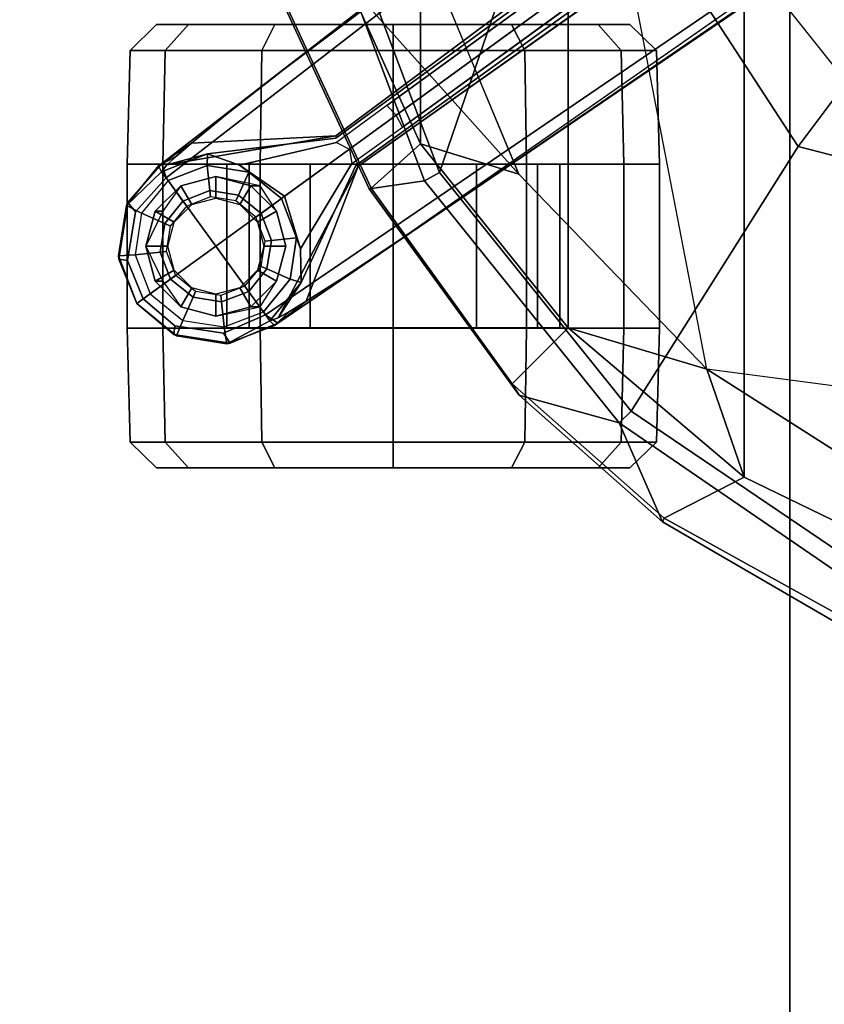
# Model space of a CAD drawing. Units: inches. Extents: x -1 to 148, y -1 to 149.
# Drawn here: x 26 to 30, y 13 to 17 of the extents above; entities that cross this region are included whole.
import ezdxf

# ---------------------------------------------------------------- set-up
doc = ezdxf.new("R2010")
doc.units = ezdxf.units.IN
doc.header["$MEASUREMENT"] = 0
for name, color, linetype in [('SEAT-BASE', 5, 'Continuous'), ('SEAT-CASTER', 5, 'Continuous'), ('SEAT-FABRIC', 5, 'Continuous'), ('SEAT-FABRICTRIM', 5, 'Continuous'), ('SEAT-FRAME', 5, 'Continuous'), ('TABLE-TOPEDGE', 6, 'Continuous'), ('TABLE-TOPLAM', 6, 'Continuous')]:
    doc.layers.add(name, color=color, linetype=linetype)

# ---------------------------------------------------------------- blocks, each defined once
blk = doc.blocks.new('1MIRRA2_ARMS_ADJLUMBAR_BFLY_0T')
at = {"layer": 'SEAT-BASE'}
for points in [[(9.8481, 7.7044, 4.5257), (9.8329, 7.6941, 4.6477), (10.0483, 7.785, 4.5892), (10.0629, 7.7868, 4.5257)], [(9.8481, 7.7044, 4.5257), (9.8329, 7.6941, 4.6477), (10.0483, 7.785, 4.5892), (10.0629, 7.7868, 4.5257)], [(10.0773, 7.7394, 4.6617), (10.0483, 7.785, 4.5892), (9.8329, 7.6941, 4.6477), (9.8884, 7.6561, 4.7238)], [(10.0773, 7.7394, 4.6617), (10.0483, 7.785, 4.5892), (9.8329, 7.6941, 4.6477), (9.8884, 7.6561, 4.7238)], [(9.8481, 7.7044, 4.5257), (10.0629, 7.7868, 4.5257), (9.869, 7.6845, 3.8341)], [(9.8481, 7.7044, 4.5257), (10.0629, 7.7868, 4.5257), (9.869, 7.6845, 3.8341)], [(10.0629, 7.7868, 4.5257), (10.0744, 7.7115, 2.4045), (9.8975, 7.6435, 2.4045), (9.869, 7.6845, 3.8341)], [(10.0629, 7.7868, 4.5257), (10.0744, 7.7115, 2.4045), (9.8975, 7.6435, 2.4045), (9.869, 7.6845, 3.8341)], [(10.2901, 7.7508, 4.5257), (10.0629, 7.7868, 4.5257), (10.0483, 7.785, 4.5892), (10.3026, 7.745, 4.5401)], [(10.2901, 7.7508, 4.5257), (10.0629, 7.7868, 4.5257), (10.0483, 7.785, 4.5892), (10.3026, 7.745, 4.5401)], [(10.0773, 7.7394, 4.6617), (10.2968, 7.7057, 4.6092), (10.3026, 7.745, 4.5401), (10.0483, 7.785, 4.5892)], [(10.0773, 7.7394, 4.6617), (10.2968, 7.7057, 4.6092), (10.3026, 7.745, 4.5401), (10.0483, 7.785, 4.5892)], [(10.2901, 7.7508, 4.5257), (10.2616, 7.6818, 2.4045), (10.0744, 7.7115, 2.4045), (10.0629, 7.7868, 4.5257)], [(10.2901, 7.7508, 4.5257), (10.2616, 7.6818, 2.4045), (10.0744, 7.7115, 2.4045), (10.0629, 7.7868, 4.5257)], [(10.4689, 7.6061, 4.5257), (10.4089, 7.5625, 2.4045), (10.2616, 7.6818, 2.4045), (10.2901, 7.7508, 4.5257)], [(10.4689, 7.6061, 4.5257), (10.4089, 7.5625, 2.4045), (10.2616, 7.6818, 2.4045), (10.2901, 7.7508, 4.5257)], [(10.4689, 7.6061, 4.5257), (10.2901, 7.7508, 4.5257), (10.3026, 7.745, 4.5401)], [(10.4689, 7.6061, 4.5257), (10.2901, 7.7508, 4.5257), (10.3026, 7.745, 4.5401)], [(10.4403, 7.5853, 4.5942), (10.4689, 7.6061, 4.5257), (10.3026, 7.745, 4.5401), (10.2968, 7.7057, 4.6092)], [(10.4403, 7.5853, 4.5942), (10.4689, 7.6061, 4.5257), (10.3026, 7.745, 4.5401), (10.2968, 7.7057, 4.6092)], [(0.9162, 1.5942, 7.9856), (0.9055, 1.6125, 8.0987), (9.8329, 7.6941, 4.6477), (9.2642, 7.3049, 4.8238)], [(0.9587, 1.5667, 8.1735), (9.8884, 7.6561, 4.7238), (9.8329, 7.6941, 4.6477), (0.9055, 1.6125, 8.0987)], [(0.9162, 1.5942, 7.9856), (0.9055, 1.6125, 8.0987), (9.8329, 7.6941, 4.6477), (9.2642, 7.3049, 4.8238)], [(0.9587, 1.5667, 8.1735), (9.8884, 7.6561, 4.7238), (9.8329, 7.6941, 4.6477), (0.9055, 1.6125, 8.0987)], [(9.2642, 7.3049, 4.8238), (9.8329, 7.6941, 4.6477), (9.7052, 7.5957, 4.424), (9.5376, 7.4882, 4.6457)], [(9.2642, 7.3049, 4.8238), (9.8329, 7.6941, 4.6477), (9.7052, 7.5957, 4.424), (9.5376, 7.4882, 4.6457)], [(9.781, 7.6417, 4.2651), (9.7052, 7.5957, 4.424), (9.8329, 7.6941, 4.6477), (9.8481, 7.7044, 4.5257)], [(9.781, 7.6417, 4.2651), (9.7052, 7.5957, 4.424), (9.8329, 7.6941, 4.6477), (9.8481, 7.7044, 4.5257)], [(9.7782, 7.4962, 2.4045), (9.728, 7.5112, 3.8946), (9.869, 7.6845, 3.8341), (9.8975, 7.6435, 2.4045)], [(9.7782, 7.4962, 2.4045), (9.728, 7.5112, 3.8946), (9.869, 7.6845, 3.8341), (9.8975, 7.6435, 2.4045)], [(9.869, 7.6845, 3.8341), (9.728, 7.5112, 3.8946), (9.8321, 7.6705, 4.1069), (9.869, 7.6845, 3.8341)], [(9.869, 7.6845, 3.8341), (9.728, 7.5112, 3.8946), (9.8321, 7.6705, 4.1069), (9.869, 7.6845, 3.8341)], [(9.8481, 7.7044, 4.5257), (9.869, 7.6845, 3.8341), (9.8321, 7.6705, 4.1069), (9.781, 7.6417, 4.2651)], [(9.8481, 7.7044, 4.5257), (9.869, 7.6845, 3.8341), (9.8321, 7.6705, 4.1069), (9.781, 7.6417, 4.2651)], [(10.0864, 7.5979, 2.4045), (10.0744, 7.7115, 2.4045), (9.8975, 7.6435, 2.4045), (9.9646, 7.5512, 2.4045)], [(10.0864, 7.5979, 2.4045), (10.0744, 7.7115, 2.4045), (9.8975, 7.6435, 2.4045), (9.9646, 7.5512, 2.4045)], [(10.2152, 7.5775, 2.4045), (10.2616, 7.6818, 2.4045), (10.0744, 7.7115, 2.4045), (10.0864, 7.5979, 2.4045)], [(10.2152, 7.5775, 2.4045), (10.2616, 7.6818, 2.4045), (10.0744, 7.7115, 2.4045), (10.0864, 7.5979, 2.4045)], [(10.3166, 7.4954, 2.4045), (10.4089, 7.5625, 2.4045), (10.2616, 7.6818, 2.4045), (10.2152, 7.5775, 2.4045)], [(10.3166, 7.4954, 2.4045), (10.4089, 7.5625, 2.4045), (10.2616, 7.6818, 2.4045), (10.2152, 7.5775, 2.4045)], [(1.3725, 0.9972, 8.2213), (10.1127, 7.3473, 4.7639), (9.8884, 7.6561, 4.7238), (0.9587, 1.5667, 8.1735)], [(1.3725, 0.9972, 8.2213), (10.1127, 7.3473, 4.7639), (9.8884, 7.6561, 4.7238), (0.9587, 1.5667, 8.1735)], [(9.4823, 6.9832, 4.0374), (9.4716, 6.9867, 4.2852), (9.8321, 7.6705, 4.1069), (9.728, 7.5112, 3.8946)], [(9.4823, 6.9832, 4.0374), (9.4716, 6.9867, 4.2852), (9.8321, 7.6705, 4.1069), (9.728, 7.5112, 3.8946)], [(9.4716, 6.9867, 4.2852), (9.7052, 7.5957, 4.424), (9.781, 7.6417, 4.2651), (9.8321, 7.6705, 4.1069)], [(9.4716, 6.9867, 4.2852), (9.7052, 7.5957, 4.424), (9.781, 7.6417, 4.2651), (9.8321, 7.6705, 4.1069)], [(9.8825, 7.4498, 2.4045), (9.7782, 7.4962, 2.4045), (9.8975, 7.6435, 2.4045), (9.9646, 7.5512, 2.4045)], [(9.8825, 7.4498, 2.4045), (9.7782, 7.4962, 2.4045), (9.8975, 7.6435, 2.4045), (9.9646, 7.5512, 2.4045)], [(10.0894, 7.5695, 2.5226), (10.0864, 7.5979, 2.4045), (9.9646, 7.5512, 2.4045), (9.9814, 7.5281, 2.5226)], [(10.0894, 7.5695, 2.5226), (10.0864, 7.5979, 2.4045), (9.9646, 7.5512, 2.4045), (9.9814, 7.5281, 2.5226)], [(10.2036, 7.5514, 2.5226), (10.2152, 7.5775, 2.4045), (10.0864, 7.5979, 2.4045), (10.0894, 7.5695, 2.5226)], [(10.2036, 7.5514, 2.5226), (10.2152, 7.5775, 2.4045), (10.0864, 7.5979, 2.4045), (10.0894, 7.5695, 2.5226)], [(10.4768, 7.3856, 2.4045), (10.4089, 7.5625, 2.4045), (10.4689, 7.6061, 4.5257), (10.5513, 7.3913, 4.5257)], [(10.4768, 7.3856, 2.4045), (10.4089, 7.5625, 2.4045), (10.4689, 7.6061, 4.5257), (10.5513, 7.3913, 4.5257)], [(10.5496, 7.405, 4.5401), (10.4689, 7.6061, 4.5257), (10.4403, 7.5853, 4.5942), (10.5104, 7.4117, 4.6092)], [(10.5496, 7.405, 4.5401), (10.4689, 7.6061, 4.5257), (10.4403, 7.5853, 4.5942), (10.5104, 7.4117, 4.6092)], [(10.5496, 7.405, 4.5401), (10.5513, 7.3913, 4.5257), (10.4689, 7.6061, 4.5257), (10.5496, 7.405, 4.5401)], [(10.5496, 7.405, 4.5401), (10.5513, 7.3913, 4.5257), (10.4689, 7.6061, 4.5257), (10.5496, 7.405, 4.5401)], [(9.9086, 7.4382, 2.5226), (9.8825, 7.4498, 2.4045), (9.9646, 7.5512, 2.4045), (9.9814, 7.5281, 2.5226)], [(9.9086, 7.4382, 2.5226), (9.8825, 7.4498, 2.4045), (9.9646, 7.5512, 2.4045), (9.9814, 7.5281, 2.5226)], [(10.2935, 7.4786, 2.5226), (10.3166, 7.4954, 2.4045), (10.2152, 7.5775, 2.4045), (10.2036, 7.5514, 2.5226)], [(10.2935, 7.4786, 2.5226), (10.3166, 7.4954, 2.4045), (10.2152, 7.5775, 2.4045), (10.2036, 7.5514, 2.5226)], [(10.4768, 7.3856, 2.4045), (10.4089, 7.5625, 2.4045), (10.3166, 7.4954, 2.4045), (10.3633, 7.3737, 2.4045)], [(10.4768, 7.3856, 2.4045), (10.4089, 7.5625, 2.4045), (10.3166, 7.4954, 2.4045), (10.3633, 7.3737, 2.4045)], [(9.7486, 7.309, 2.4045), (9.7316, 7.3588, 2.8386), (9.728, 7.5112, 3.8946), (9.7782, 7.4962, 2.4045)], [(9.7486, 7.309, 2.4045), (9.7316, 7.3588, 2.8386), (9.728, 7.5112, 3.8946), (9.7782, 7.4962, 2.4045)], [(9.8621, 7.321, 2.4045), (9.7486, 7.309, 2.4045), (9.7782, 7.4962, 2.4045), (9.8825, 7.4498, 2.4045)], [(9.8621, 7.321, 2.4045), (9.7486, 7.309, 2.4045), (9.7782, 7.4962, 2.4045), (9.8825, 7.4498, 2.4045)], [(10.3633, 7.3737, 2.4045), (10.3166, 7.4954, 2.4045), (10.2935, 7.4786, 2.5226), (10.3349, 7.3707, 2.5226)], [(10.3633, 7.3737, 2.4045), (10.3166, 7.4954, 2.4045), (10.2935, 7.4786, 2.5226), (10.3349, 7.3707, 2.5226)], [(9.8905, 7.324, 2.5226), (9.8621, 7.321, 2.4045), (9.8825, 7.4498, 2.4045), (9.9086, 7.4382, 2.5226)], [(9.8905, 7.324, 2.5226), (9.8621, 7.321, 2.4045), (9.8825, 7.4498, 2.4045), (9.9086, 7.4382, 2.5226)], [(10.3429, 7.2448, 2.4045), (10.3633, 7.3737, 2.4045), (10.3349, 7.3707, 2.5226), (10.3168, 7.2564, 2.5226)], [(10.3429, 7.2448, 2.4045), (10.3633, 7.3737, 2.4045), (10.3349, 7.3707, 2.5226), (10.3168, 7.2564, 2.5226)], [(10.4472, 7.1984, 2.4045), (10.4768, 7.3856, 2.4045), (10.3633, 7.3737, 2.4045), (10.3429, 7.2448, 2.4045)], [(10.4472, 7.1984, 2.4045), (10.4768, 7.3856, 2.4045), (10.3633, 7.3737, 2.4045), (10.3429, 7.2448, 2.4045)], [(10.4472, 7.1984, 2.4045), (10.4768, 7.3856, 2.4045), (10.5513, 7.3913, 4.5257), (10.5153, 7.1641, 4.5257)], [(10.4472, 7.1984, 2.4045), (10.4768, 7.3856, 2.4045), (10.5513, 7.3913, 4.5257), (10.5153, 7.1641, 4.5257)], [(10.5496, 7.405, 4.5401), (10.5104, 7.4117, 4.6092), (10.4746, 7.1924, 4.6617), (10.5091, 7.1507, 4.5892)], [(10.5496, 7.405, 4.5401), (10.5104, 7.4117, 4.6092), (10.4746, 7.1924, 4.6617), (10.5091, 7.1507, 4.5892)], [(10.5091, 7.1507, 4.5892), (10.5153, 7.1641, 4.5257), (10.5513, 7.3913, 4.5257), (10.5496, 7.405, 4.5401)], [(10.5091, 7.1507, 4.5892), (10.5153, 7.1641, 4.5257), (10.5513, 7.3913, 4.5257), (10.5496, 7.405, 4.5401)], [(10.3371, 7.0385, 4.7238), (10.1127, 7.3473, 4.7639), (1.3725, 0.9972, 8.2213), (1.7863, 0.4276, 8.1735)], [(10.3371, 7.0385, 4.7238), (10.1127, 7.3473, 4.7639), (1.3725, 0.9972, 8.2213), (1.7863, 0.4276, 8.1735)], [(9.5099, 6.9093, 3.4975), (9.4993, 6.9745, 3.5418), (9.7316, 7.3588, 2.8386), (9.803, 7.1223, 2.8824)], [(9.5099, 6.9093, 3.4975), (9.4993, 6.9745, 3.5418), (9.7316, 7.3588, 2.8386), (9.803, 7.1223, 2.8824)], [(9.8165, 7.1321, 2.4045), (9.803, 7.1223, 2.8824), (9.7316, 7.3588, 2.8386), (9.7486, 7.309, 2.4045)], [(9.8165, 7.1321, 2.4045), (9.803, 7.1223, 2.8824), (9.7316, 7.3588, 2.8386), (9.7486, 7.309, 2.4045)], [(0.9162, 1.5942, 7.9856), (0.9882, 1.5297, 7.914), (9.2642, 7.3049, 4.8238), (0.9162, 1.5942, 7.9856)], [(0.9162, 1.5942, 7.9856), (0.9882, 1.5297, 7.914), (9.2642, 7.3049, 4.8238), (0.9162, 1.5942, 7.9856)], [(9.9089, 7.1992, 2.4045), (9.8165, 7.1321, 2.4045), (9.7486, 7.309, 2.4045), (9.8621, 7.321, 2.4045)], [(9.9089, 7.1992, 2.4045), (9.8165, 7.1321, 2.4045), (9.7486, 7.309, 2.4045), (9.8621, 7.321, 2.4045)], [(9.932, 7.216, 2.5226), (9.9089, 7.1992, 2.4045), (9.8621, 7.321, 2.4045), (9.8905, 7.324, 2.5226)], [(9.932, 7.216, 2.5226), (9.9089, 7.1992, 2.4045), (9.8621, 7.321, 2.4045), (9.8905, 7.324, 2.5226)], [(10.2608, 7.1435, 2.4045), (10.3429, 7.2448, 2.4045), (10.3168, 7.2564, 2.5226), (10.244, 7.1666, 2.5226)], [(10.2608, 7.1435, 2.4045), (10.3429, 7.2448, 2.4045), (10.3168, 7.2564, 2.5226), (10.244, 7.1666, 2.5226)], [(10.3279, 7.0511, 2.4045), (10.4472, 7.1984, 2.4045), (10.3429, 7.2448, 2.4045), (10.2608, 7.1435, 2.4045)], [(10.3279, 7.0511, 2.4045), (10.4472, 7.1984, 2.4045), (10.3429, 7.2448, 2.4045), (10.2608, 7.1435, 2.4045)], [(9.9638, 7.0128, 2.4045), (9.8165, 7.1321, 2.4045), (9.9089, 7.1992, 2.4045), (10.0102, 7.1171, 2.4045)], [(9.9638, 7.0128, 2.4045), (9.8165, 7.1321, 2.4045), (9.9089, 7.1992, 2.4045), (10.0102, 7.1171, 2.4045)], [(10.0102, 7.1171, 2.4045), (9.9089, 7.1992, 2.4045), (9.932, 7.216, 2.5226), (10.0218, 7.1432, 2.5226)], [(10.0102, 7.1171, 2.4045), (9.9089, 7.1992, 2.4045), (9.932, 7.216, 2.5226), (10.0218, 7.1432, 2.5226)], [(10.3279, 7.0511, 2.4045), (10.4472, 7.1984, 2.4045), (10.5153, 7.1641, 4.5257), (10.3581, 7.0113, 3.8341)], [(10.3279, 7.0511, 2.4045), (10.4472, 7.1984, 2.4045), (10.5153, 7.1641, 4.5257), (10.3581, 7.0113, 3.8341)], [(10.2608, 7.1435, 2.4045), (10.139, 7.0967, 2.4045), (10.1361, 7.1251, 2.5226), (10.244, 7.1666, 2.5226)], [(10.2608, 7.1435, 2.4045), (10.139, 7.0967, 2.4045), (10.1361, 7.1251, 2.5226), (10.244, 7.1666, 2.5226)], [(10.356, 6.9741, 4.6477), (10.5091, 7.1507, 4.5892), (10.4746, 7.1924, 4.6617), (10.3371, 7.0385, 4.7238)], [(10.356, 6.9741, 4.6477), (10.5091, 7.1507, 4.5892), (10.4746, 7.1924, 4.6617), (10.3371, 7.0385, 4.7238)], [(10.5091, 7.1507, 4.5892), (10.356, 6.9741, 4.6477), (10.3705, 6.9853, 4.5257), (10.5153, 7.1641, 4.5257)], [(10.5091, 7.1507, 4.5892), (10.356, 6.9741, 4.6477), (10.3705, 6.9853, 4.5257), (10.5153, 7.1641, 4.5257)], [(10.3581, 7.0113, 3.8341), (10.5153, 7.1641, 4.5257), (10.3705, 6.9853, 4.5257), (10.3581, 7.0113, 3.8341)], [(10.3581, 7.0113, 3.8341), (10.5153, 7.1641, 4.5257), (10.3705, 6.9853, 4.5257), (10.3581, 7.0113, 3.8341)], [(10.0059, 6.9813, 2.8386), (9.5686, 6.8791, 3.5418), (9.5099, 6.9093, 3.4975), (9.803, 7.1223, 2.8824)], [(10.0059, 6.9813, 2.8386), (9.5686, 6.8791, 3.5418), (9.5099, 6.9093, 3.4975), (9.803, 7.1223, 2.8824)], [(10.0059, 6.9813, 2.8386), (9.803, 7.1223, 2.8824), (9.8165, 7.1321, 2.4045), (9.9638, 7.0128, 2.4045)], [(10.0059, 6.9813, 2.8386), (9.803, 7.1223, 2.8824), (9.8165, 7.1321, 2.4045), (9.9638, 7.0128, 2.4045)], [(10.151, 6.9832, 2.4045), (9.9638, 7.0128, 2.4045), (10.0102, 7.1171, 2.4045), (10.139, 7.0967, 2.4045)], [(10.151, 6.9832, 2.4045), (9.9638, 7.0128, 2.4045), (10.0102, 7.1171, 2.4045), (10.139, 7.0967, 2.4045)], [(10.139, 7.0967, 2.4045), (10.0102, 7.1171, 2.4045), (10.0218, 7.1432, 2.5226), (10.1361, 7.1251, 2.5226)], [(10.139, 7.0967, 2.4045), (10.0102, 7.1171, 2.4045), (10.0218, 7.1432, 2.5226), (10.1361, 7.1251, 2.5226)], [(10.3279, 7.0511, 2.4045), (10.151, 6.9832, 2.4045), (10.139, 7.0967, 2.4045), (10.2608, 7.1435, 2.4045)], [(10.3279, 7.0511, 2.4045), (10.151, 6.9832, 2.4045), (10.139, 7.0967, 2.4045), (10.2608, 7.1435, 2.4045)], [(10.356, 6.9741, 4.6477), (10.3371, 7.0385, 4.7238), (1.7863, 0.4276, 8.1735), (1.8134, 0.3629, 8.0987)], [(10.356, 6.9741, 4.6477), (10.3371, 7.0385, 4.7238), (1.7863, 0.4276, 8.1735), (1.8134, 0.3629, 8.0987)], [(10.3581, 7.0113, 3.8341), (10.1497, 6.9308, 3.8946), (10.151, 6.9832, 2.4045), (10.3279, 7.0511, 2.4045)], [(10.3581, 7.0113, 3.8341), (10.1497, 6.9308, 3.8946), (10.151, 6.9832, 2.4045), (10.3279, 7.0511, 2.4045)], [(10.356, 6.9741, 4.6477), (1.8134, 0.3629, 8.0987), (1.7993, 0.3787, 7.9856), (9.8102, 6.5535, 4.8238)], [(10.356, 6.9741, 4.6477), (1.8134, 0.3629, 8.0987), (1.7993, 0.3787, 7.9856), (9.8102, 6.5535, 4.8238)], [(9.2995, 6.7564, 3.5938), (9.5099, 6.9093, 3.4975), (9.4993, 6.9745, 3.5418), (9.2709, 6.811, 3.6462)], [(9.2995, 6.7564, 3.5938), (9.5099, 6.9093, 3.4975), (9.4993, 6.9745, 3.5418), (9.2709, 6.811, 3.6462)], [(10.3334, 6.9806, 4.1069), (9.5716, 6.849, 4.2852), (9.5717, 6.8603, 4.0374), (10.1497, 6.9308, 3.8946)], [(10.3334, 6.9806, 4.1069), (9.5716, 6.849, 4.2852), (9.5717, 6.8603, 4.0374), (10.1497, 6.9308, 3.8946)], [(10.2901, 6.9408, 4.2651), (10.223, 6.883, 4.424), (9.5716, 6.849, 4.2852), (10.3334, 6.9806, 4.1069)], [(10.2901, 6.9408, 4.2651), (10.223, 6.883, 4.424), (9.5716, 6.849, 4.2852), (10.3334, 6.9806, 4.1069)], [(10.223, 6.883, 4.424), (10.356, 6.9741, 4.6477), (9.8102, 6.5535, 4.8238), (10.0689, 6.7568, 4.6457)], [(10.223, 6.883, 4.424), (10.356, 6.9741, 4.6477), (9.8102, 6.5535, 4.8238), (10.0689, 6.7568, 4.6457)], [(10.1497, 6.9308, 3.8946), (10.0059, 6.9813, 2.8386), (9.9638, 7.0128, 2.4045), (10.151, 6.9832, 2.4045)], [(10.1497, 6.9308, 3.8946), (10.0059, 6.9813, 2.8386), (9.9638, 7.0128, 2.4045), (10.151, 6.9832, 2.4045)], [(10.3334, 6.9806, 4.1069), (10.1497, 6.9308, 3.8946), (10.3581, 7.0113, 3.8341)], [(10.3334, 6.9806, 4.1069), (10.1497, 6.9308, 3.8946), (10.3581, 7.0113, 3.8341)], [(10.356, 6.9741, 4.6477), (10.223, 6.883, 4.424), (10.2901, 6.9408, 4.2651), (10.3705, 6.9853, 4.5257)], [(10.356, 6.9741, 4.6477), (10.223, 6.883, 4.424), (10.2901, 6.9408, 4.2651), (10.3705, 6.9853, 4.5257)], [(10.3334, 6.9806, 4.1069), (10.3581, 7.0113, 3.8341), (10.3705, 6.9853, 4.5257), (10.2901, 6.9408, 4.2651)], [(10.3334, 6.9806, 4.1069), (10.3581, 7.0113, 3.8341), (10.3705, 6.9853, 4.5257), (10.2901, 6.9408, 4.2651)], [(9.5686, 6.8791, 3.5418), (9.5099, 6.9093, 3.4975), (9.2995, 6.7564, 3.5938), (9.3425, 6.7124, 3.6462)], [(9.5686, 6.8791, 3.5418), (9.5099, 6.9093, 3.4975), (9.2995, 6.7564, 3.5938), (9.3425, 6.7124, 3.6462)], [(1.624, 1.2552, 5.2504), (9.2709, 6.811, 3.6462), (9.2995, 6.7564, 3.5938), (1.6526, 1.2007, 5.1979)], [(1.624, 1.2552, 5.2504), (9.2709, 6.811, 3.6462), (9.2995, 6.7564, 3.5938), (1.6526, 1.2007, 5.1979)], [(9.2995, 6.7564, 3.5938), (9.3425, 6.7124, 3.6462), (1.6956, 1.1566, 5.2504), (1.6526, 1.2007, 5.1979)], [(9.2995, 6.7564, 3.5938), (9.3425, 6.7124, 3.6462), (1.6956, 1.1566, 5.2504), (1.6526, 1.2007, 5.1979)], [(9.8102, 6.5535, 4.8238), (1.7602, 0.4671, 7.914), (1.7993, 0.3787, 7.9856)], [(9.8102, 6.5535, 4.8238), (1.7602, 0.4671, 7.914), (1.7993, 0.3787, 7.9856)]]:
    blk.add_3dface(points, dxfattribs=at)
for points, invisible_edges in [([(10.1127, 7.3473, 4.7639), (10.0773, 7.7394, 4.6617), (9.8884, 7.6561, 4.7238), (10.1127, 7.3473, 4.7639)], 1), ([(10.1127, 7.3473, 4.7639), (10.0773, 7.7394, 4.6617), (9.8884, 7.6561, 4.7238), (10.1127, 7.3473, 4.7639)], 1), ([(10.1127, 7.3473, 4.7639), (10.4403, 7.5853, 4.5942), (10.2968, 7.7057, 4.6092), (10.0773, 7.7394, 4.6617)], 8), ([(10.1127, 7.3473, 4.7639), (10.4403, 7.5853, 4.5942), (10.2968, 7.7057, 4.6092), (10.0773, 7.7394, 4.6617)], 8), ([(9.4716, 6.9867, 4.2852), (9.2642, 7.3049, 4.8238), (9.5376, 7.4882, 4.6457), (9.7052, 7.5957, 4.424)], 1), ([(9.4716, 6.9867, 4.2852), (9.2642, 7.3049, 4.8238), (9.5376, 7.4882, 4.6457), (9.7052, 7.5957, 4.424)], 1), ([(10.5104, 7.4117, 4.6092), (10.4403, 7.5853, 4.5942), (10.1127, 7.3473, 4.7639), (10.4746, 7.1924, 4.6617)], 4), ([(10.5104, 7.4117, 4.6092), (10.4403, 7.5853, 4.5942), (10.1127, 7.3473, 4.7639), (10.4746, 7.1924, 4.6617)], 4), ([(9.4823, 6.9832, 4.0374), (9.728, 7.5112, 3.8946), (9.7316, 7.3588, 2.8386), (9.4993, 6.9745, 3.5418)], 8), ([(9.4823, 6.9832, 4.0374), (9.728, 7.5112, 3.8946), (9.7316, 7.3588, 2.8386), (9.4993, 6.9745, 3.5418)], 8), ([(10.3371, 7.0385, 4.7238), (10.4746, 7.1924, 4.6617), (10.1127, 7.3473, 4.7639)], 2), ([(10.3371, 7.0385, 4.7238), (10.4746, 7.1924, 4.6617), (10.1127, 7.3473, 4.7639)], 2), ([(9.4716, 6.9867, 4.2852), (1.4232, 1.2883, 7.4174), (0.9882, 1.5297, 7.914), (9.2642, 7.3049, 4.8238)], 10), ([(9.4716, 6.9867, 4.2852), (1.4232, 1.2883, 7.4174), (0.9882, 1.5297, 7.914), (9.2642, 7.3049, 4.8238)], 10), ([(1.4232, 1.2883, 7.4174), (9.4714, 6.9867, 4.2869), (9.4823, 6.9832, 4.0374), (1.5562, 1.2695, 6.7519)], 8), ([(1.4232, 1.2883, 7.4174), (9.4714, 6.9867, 4.2869), (9.4823, 6.9832, 4.0374), (1.5562, 1.2695, 6.7519)], 8), ([(9.2709, 6.811, 3.6462), (1.624, 1.2552, 5.2504), (1.5562, 1.2695, 6.7519), (9.4823, 6.9832, 4.0374)], 10), ([(9.2709, 6.811, 3.6462), (1.624, 1.2552, 5.2504), (1.5562, 1.2695, 6.7519), (9.4823, 6.9832, 4.0374)], 10), ([(9.4993, 6.9745, 3.5418), (9.2709, 6.811, 3.6462), (9.4823, 6.9832, 4.0374), (9.4993, 6.9745, 3.5418)], 6), ([(9.4993, 6.9745, 3.5418), (9.2709, 6.811, 3.6462), (9.4823, 6.9832, 4.0374), (9.4993, 6.9745, 3.5418)], 6), ([(10.0059, 6.9813, 2.8386), (10.1497, 6.9308, 3.8946), (9.5717, 6.8603, 4.0374), (9.5686, 6.8791, 3.5418)], 4), ([(10.0059, 6.9813, 2.8386), (10.1497, 6.9308, 3.8946), (9.5717, 6.8603, 4.0374), (9.5686, 6.8791, 3.5418)], 4), ([(10.0689, 6.7568, 4.6457), (9.8102, 6.5535, 4.8238), (9.5716, 6.849, 4.2852), (10.223, 6.883, 4.424)], 2), ([(10.0689, 6.7568, 4.6457), (9.8102, 6.5535, 4.8238), (9.5716, 6.849, 4.2852), (10.223, 6.883, 4.424)], 2), ([(9.5717, 6.8603, 4.0374), (9.5716, 6.8489, 4.2869), (1.665, 0.9554, 7.4174), (1.6883, 1.0877, 6.7519)], 5), ([(9.5717, 6.8603, 4.0374), (9.5716, 6.8489, 4.2869), (1.665, 0.9554, 7.4174), (1.6883, 1.0877, 6.7519)], 5), ([(1.7602, 0.4671, 7.914), (1.665, 0.9554, 7.4174), (9.5716, 6.849, 4.2852), (9.8102, 6.5535, 4.8238)], 5), ([(1.7602, 0.4671, 7.914), (1.665, 0.9554, 7.4174), (9.5716, 6.849, 4.2852), (9.8102, 6.5535, 4.8238)], 5), ([(1.6883, 1.0877, 6.7519), (1.6956, 1.1566, 5.2504), (9.3425, 6.7124, 3.6462), (9.5717, 6.8603, 4.0374)], 5), ([(1.6883, 1.0877, 6.7519), (1.6956, 1.1566, 5.2504), (9.3425, 6.7124, 3.6462), (9.5717, 6.8603, 4.0374)], 5), ([(9.5717, 6.8603, 4.0374), (9.3425, 6.7124, 3.6462), (9.5686, 6.8791, 3.5418)], 9), ([(9.5717, 6.8603, 4.0374), (9.3425, 6.7124, 3.6462), (9.5686, 6.8791, 3.5418)], 9)]:
    blk.add_3dface(points, dxfattribs=dict(at, invisible_edges=invisible_edges))
at = {"layer": 'SEAT-CASTER'}
for points in [[(8.2461, 8.3473, 1.2), (8.1262, 8.2305, 1.2), (8.2851, 8.2305, 1.7933), (8.389, 8.3473, 1.7333)], [(8.389, 8.3473, 0.6667), (8.2851, 8.2305, 0.6067), (8.1262, 8.2305, 1.2), (8.2461, 8.3473, 1.2)], [(8.7794, 8.3473, 0.2763), (8.7194, 8.2305, 0.1724), (8.2851, 8.2305, 0.6067), (8.389, 8.3473, 0.6667)], [(8.389, 8.3473, 1.7333), (8.2851, 8.2305, 1.7933), (8.7194, 8.2305, 2.2276), (8.7794, 8.3473, 2.1237)], [(9.3127, 8.3473, 0.1334), (9.3127, 8.2305, 0.0134), (8.7194, 8.2305, 0.1724), (8.7794, 8.3473, 0.2763)], [(8.7794, 8.3473, 2.1237), (8.7194, 8.2305, 2.2276), (9.3127, 8.2305, 2.3866), (9.3127, 8.3473, 2.2666)], [(9.846, 8.3473, 0.2763), (9.906, 8.2305, 0.1724), (9.3127, 8.2305, 0.0134), (9.3127, 8.3473, 0.1334)], [(9.3127, 8.3473, 2.2666), (9.3127, 8.2305, 2.3866), (9.906, 8.2305, 2.2276), (9.846, 8.3473, 2.1237)], [(10.2364, 8.3473, 0.6667), (10.3403, 8.2305, 0.6067), (9.906, 8.2305, 0.1724), (9.846, 8.3473, 0.2763)], [(9.846, 8.3473, 2.1237), (9.906, 8.2305, 2.2276), (10.3403, 8.2305, 1.7933), (10.2364, 8.3473, 1.7333)], [(10.2364, 8.3473, 1.7333), (10.3403, 8.2305, 1.7933), (10.4993, 8.2305, 1.2), (10.3793, 8.3473, 1.2)], [(10.3793, 8.3473, 1.2), (10.4993, 8.2305, 1.2), (10.3403, 8.2305, 0.6067), (10.2364, 8.3473, 0.6667)], [(8.1262, 8.2305, 1.2), (8.1127, 7.7173, 1.2), (8.2735, 7.7173, 1.8), (8.2851, 8.2305, 1.7933)], [(8.2851, 8.2305, 0.6067), (8.2735, 7.7173, 0.6), (8.1127, 7.7173, 1.2), (8.1262, 8.2305, 1.2)], [(8.7194, 8.2305, 0.1724), (8.7127, 7.7173, 0.1608), (8.2735, 7.7173, 0.6), (8.2851, 8.2305, 0.6067)], [(8.2851, 8.2305, 1.7933), (8.2735, 7.7173, 1.8), (8.7127, 7.7173, 2.2392), (8.7194, 8.2305, 2.2276)], [(9.3127, 8.2305, 0.0134), (9.3127, 7.7173, 0), (8.7127, 7.7173, 0.1608), (8.7194, 8.2305, 0.1724)], [(8.7194, 8.2305, 2.2276), (8.7127, 7.7173, 2.2392), (9.3127, 7.7173, 2.4), (9.3127, 8.2305, 2.3866)], [(9.906, 8.2305, 0.1724), (9.9127, 7.7173, 0.1608), (9.3127, 7.7173, 0), (9.3127, 8.2305, 0.0134)], [(9.3127, 8.2305, 2.3866), (9.3127, 7.7173, 2.4), (9.9127, 7.7173, 2.2392), (9.906, 8.2305, 2.2276)], [(10.3403, 8.2305, 0.6067), (10.3519, 7.7173, 0.6), (9.9127, 7.7173, 0.1608), (9.906, 8.2305, 0.1724)], [(9.906, 8.2305, 2.2276), (9.9127, 7.7173, 2.2392), (10.3519, 7.7173, 1.8), (10.3403, 8.2305, 1.7933)], [(10.3403, 8.2305, 1.7933), (10.3519, 7.7173, 1.8), (10.5127, 7.7173, 1.2), (10.4993, 8.2305, 1.2)], [(10.4993, 8.2305, 1.2), (10.5127, 7.7173, 1.2), (10.3519, 7.7173, 0.6), (10.3403, 8.2305, 0.6067)], [(8.1127, 7.7173, 1.2), (8.1127, 6.9773, 1.2), (8.2735, 6.9773, 1.8), (8.2735, 7.7173, 1.8)], [(8.1127, 7.7173, 1.2), (10.5127, 7.7173, 1.2), (10.5127, 6.9773, 1.2), (8.1127, 6.9773, 1.2)], [(8.2735, 7.7173, 1.8), (8.2735, 6.9773, 1.8), (8.7127, 6.9773, 2.2392), (8.7127, 7.7173, 2.2392)], [(8.6632, 7.7148, 1.575), (8.5627, 7.7148, 1.2), (8.5627, 6.9773, 1.2), (8.6632, 6.9773, 1.575)], [(8.5627, 7.7148, 1.2), (8.6632, 7.7148, 0.825), (8.6632, 6.9773, 0.825), (8.5627, 6.9773, 1.2)], [(8.6632, 7.7148, 0.825), (8.9377, 7.7148, 0.5505), (8.9377, 6.9773, 0.5505), (8.6632, 6.9773, 0.825)], [(8.9377, 7.7148, 1.8495), (8.6632, 7.7148, 1.575), (8.6632, 6.9773, 1.575), (8.9377, 6.9773, 1.8495)], [(8.7127, 7.7173, 2.2392), (8.7127, 6.9773, 2.2392), (9.3127, 6.9773, 2.4), (9.3127, 7.7173, 2.4)], [(8.9377, 7.7148, 0.5505), (9.3127, 7.7148, 0.45), (9.3127, 6.9773, 0.45), (8.9377, 6.9773, 0.5505)], [(9.3127, 7.7148, 1.95), (8.9377, 7.7148, 1.8495), (8.9377, 6.9773, 1.8495), (9.3127, 6.9773, 1.95)], [(9.3127, 7.7173, 2.4), (9.3127, 6.9773, 2.4), (9.9127, 6.9773, 2.2392), (9.9127, 7.7173, 2.2392)], [(9.3127, 7.7148, 0.45), (9.6877, 7.7148, 0.5505), (9.6877, 6.9773, 0.5505), (9.3127, 6.9773, 0.45)], [(9.6877, 7.7148, 1.8495), (9.3127, 7.7148, 1.95), (9.3127, 6.9773, 1.95), (9.6877, 6.9773, 1.8495)], [(9.6877, 7.7148, 0.5505), (9.9622, 7.7148, 0.825), (9.9622, 6.9773, 0.825), (9.6877, 6.9773, 0.5505)], [(9.9622, 7.7148, 1.575), (9.6877, 7.7148, 1.8495), (9.6877, 6.9773, 1.8495), (9.9622, 6.9773, 1.575)], [(9.9127, 7.7173, 2.2392), (9.9127, 6.9773, 2.2392), (10.3519, 6.9773, 1.8), (10.3519, 7.7173, 1.8)], [(10.0627, 7.7148, 1.2), (9.9622, 7.7148, 1.575), (9.9622, 6.9773, 1.575), (10.0627, 6.9773, 1.2)], [(9.9622, 7.7148, 0.825), (10.0627, 7.7148, 1.2), (10.0627, 6.9773, 1.2), (9.9622, 6.9773, 0.825)], [(10.3519, 7.7173, 1.8), (10.3519, 6.9773, 1.8), (10.5127, 6.9773, 1.2), (10.5127, 7.7173, 1.2)], [(9.9127, 7.6201, 2.2393), (9.9552, 7.6201, 2.4), (10.1127, 7.6623, 2.4), (10.1127, 7.6623, 2.04)], [(9.9552, 7.6201, 2.4), (10.0045, 7.5348, 2.6066), (10.1127, 7.5638, 2.6066), (10.1127, 7.6623, 2.4)], [(10.1127, 7.6623, 2.04), (10.1127, 7.6623, 2.4), (10.2702, 7.6201, 2.4), (10.2702, 7.6201, 1.8818)], [(10.1127, 7.6623, 2.4), (10.1127, 7.5638, 2.6066), (10.221, 7.5348, 2.6066), (10.2702, 7.6201, 2.4)], [(9.8399, 7.5048, 2.2588), (9.8399, 7.5048, 2.4), (9.9552, 7.6201, 2.4), (9.9127, 7.6201, 2.2393)], [(9.8399, 7.5048, 2.4), (9.9252, 7.4556, 2.6066), (10.0045, 7.5348, 2.6066), (9.9552, 7.6201, 2.4)], [(10.2702, 7.6201, 2.4), (10.221, 7.5348, 2.6066), (10.3002, 7.4556, 2.6066), (10.3855, 7.5048, 2.4)], [(10.2702, 7.6201, 1.8818), (10.2702, 7.6201, 2.4), (10.3855, 7.5048, 2.4), (10.352, 7.5048, 1.8)], [(9.7977, 7.3473, 2.2701), (9.7977, 7.3473, 2.4), (9.8399, 7.5048, 2.4), (9.8399, 7.5048, 2.2588)], [(9.7977, 7.3473, 2.4), (9.8962, 7.3473, 2.6066), (9.9252, 7.4556, 2.6066), (9.8399, 7.5048, 2.4)], [(10.3855, 7.5048, 2.4), (10.3002, 7.4556, 2.6066), (10.3292, 7.3473, 2.6066), (10.4277, 7.3473, 2.4)], [(10.352, 7.5048, 1.8), (10.3855, 7.5048, 2.4), (10.4277, 7.3473, 2.4), (10.4277, 7.3473, 1.5173)], [(9.8399, 7.1898, 2.2588), (9.8399, 7.1898, 2.4), (9.7977, 7.3473, 2.4), (9.7977, 7.3473, 2.2701)], [(9.8399, 7.1898, 2.4), (9.9252, 7.2391, 2.6066), (9.8962, 7.3473, 2.6066), (9.7977, 7.3473, 2.4)], [(10.4277, 7.3473, 2.4), (10.3292, 7.3473, 2.6066), (10.3002, 7.2391, 2.6066), (10.3855, 7.1898, 2.4)], [(10.4277, 7.3473, 1.5173), (10.4277, 7.3473, 2.4), (10.3855, 7.1898, 2.4), (10.352, 7.1898, 1.8)], [(9.9552, 7.0745, 2.4), (10.0045, 7.1598, 2.6066), (9.9252, 7.2391, 2.6066), (9.8399, 7.1898, 2.4)], [(10.3855, 7.1898, 2.4), (10.3002, 7.2391, 2.6066), (10.221, 7.1598, 2.6066), (10.2702, 7.0745, 2.4)], [(9.9127, 7.0745, 2.2393), (9.9552, 7.0745, 2.4), (9.8399, 7.1898, 2.4), (9.8399, 7.1898, 2.2588)], [(10.1127, 7.0323, 2.4), (10.1127, 7.1308, 2.6066), (10.0045, 7.1598, 2.6066), (9.9552, 7.0745, 2.4)], [(10.2702, 7.0745, 2.4), (10.221, 7.1598, 2.6066), (10.1127, 7.1308, 2.6066), (10.1127, 7.0323, 2.4)], [(10.352, 7.1898, 1.8), (10.3855, 7.1898, 2.4), (10.2702, 7.0745, 2.4), (10.2702, 7.0745, 1.8818)], [(10.1127, 7.0323, 2.04), (10.1127, 7.0323, 2.4), (9.9552, 7.0745, 2.4), (9.9127, 7.0745, 2.2393)], [(10.2702, 7.0745, 1.8818), (10.2702, 7.0745, 2.4), (10.1127, 7.0323, 2.4), (10.1127, 7.0323, 2.04)], [(8.1127, 6.9773, 1.2), (8.1262, 6.4642, 1.2), (8.2851, 6.4642, 1.7933), (8.2735, 6.9773, 1.8)], [(8.2735, 6.9773, 0.6), (8.2851, 6.4642, 0.6067), (8.1262, 6.4642, 1.2), (8.1127, 6.9773, 1.2)], [(8.7127, 6.9773, 0.1608), (8.7194, 6.4642, 0.1724), (8.2851, 6.4642, 0.6067), (8.2735, 6.9773, 0.6)], [(8.2735, 6.9773, 1.8), (8.2851, 6.4642, 1.7933), (8.7194, 6.4642, 2.2276), (8.7127, 6.9773, 2.2392)], [(9.3127, 6.9773, 0), (9.3127, 6.4642, 0.0134), (8.7194, 6.4642, 0.1724), (8.7127, 6.9773, 0.1608)], [(8.7127, 6.9773, 2.2392), (8.7194, 6.4642, 2.2276), (9.3127, 6.4642, 2.3866), (9.3127, 6.9773, 2.4)], [(9.9127, 6.9773, 0.1608), (9.906, 6.4642, 0.1724), (9.3127, 6.4642, 0.0134), (9.3127, 6.9773, 0)], [(9.3127, 6.9773, 2.4), (9.3127, 6.4642, 2.3866), (9.906, 6.4642, 2.2276), (9.9127, 6.9773, 2.2392)], [(10.3519, 6.9773, 0.6), (10.3403, 6.4642, 0.6067), (9.906, 6.4642, 0.1724), (9.9127, 6.9773, 0.1608)], [(9.9127, 6.9773, 2.2392), (9.906, 6.4642, 2.2276), (10.3403, 6.4642, 1.7933), (10.3519, 6.9773, 1.8)], [(10.3519, 6.9773, 1.8), (10.3403, 6.4642, 1.7933), (10.4993, 6.4642, 1.2), (10.5127, 6.9773, 1.2)], [(10.5127, 6.9773, 1.2), (10.4993, 6.4642, 1.2), (10.3403, 6.4642, 0.6067), (10.3519, 6.9773, 0.6)], [(8.1262, 6.4642, 1.2), (8.2461, 6.3473, 1.2), (8.389, 6.3473, 1.7333), (8.2851, 6.4642, 1.7933)], [(8.2851, 6.4642, 0.6067), (8.389, 6.3473, 0.6667), (8.2461, 6.3473, 1.2), (8.1262, 6.4642, 1.2)], [(8.7194, 6.4642, 0.1724), (8.7794, 6.3473, 0.2763), (8.389, 6.3473, 0.6667), (8.2851, 6.4642, 0.6067)], [(8.2851, 6.4642, 1.7933), (8.389, 6.3473, 1.7333), (8.7794, 6.3473, 2.1237), (8.7194, 6.4642, 2.2276)], [(9.3127, 6.4642, 0.0134), (9.3127, 6.3473, 0.1334), (8.7794, 6.3473, 0.2763), (8.7194, 6.4642, 0.1724)], [(8.7194, 6.4642, 2.2276), (8.7794, 6.3473, 2.1237), (9.3127, 6.3473, 2.2666), (9.3127, 6.4642, 2.3866)], [(9.906, 6.4642, 0.1724), (9.846, 6.3473, 0.2763), (9.3127, 6.3473, 0.1334), (9.3127, 6.4642, 0.0134)], [(9.3127, 6.4642, 2.3866), (9.3127, 6.3473, 2.2666), (9.846, 6.3473, 2.1237), (9.906, 6.4642, 2.2276)], [(10.3403, 6.4642, 0.6067), (10.2364, 6.3473, 0.6667), (9.846, 6.3473, 0.2763), (9.906, 6.4642, 0.1724)], [(9.906, 6.4642, 2.2276), (9.846, 6.3473, 2.1237), (10.2364, 6.3473, 1.7333), (10.3403, 6.4642, 1.7933)], [(10.3403, 6.4642, 1.7933), (10.2364, 6.3473, 1.7333), (10.3793, 6.3473, 1.2), (10.4993, 6.4642, 1.2)], [(10.4993, 6.4642, 1.2), (10.3793, 6.3473, 1.2), (10.2364, 6.3473, 0.6667), (10.3403, 6.4642, 0.6067)]]:
    blk.add_3dface(points, dxfattribs=at)
for points, invisible_edges in [([(10.2364, 8.3473, 0.6667), (8.2461, 8.3473, 1.2), (8.389, 8.3473, 1.7333), (10.3793, 8.3473, 1.2)], 5), ([(10.2364, 8.3473, 0.6667), (9.846, 8.3473, 0.2763), (8.389, 8.3473, 0.6667), (8.2461, 8.3473, 1.2)], 10), ([(10.2364, 8.3473, 1.7333), (10.3793, 8.3473, 1.2), (8.389, 8.3473, 1.7333), (8.7794, 8.3473, 2.1237)], 10), ([(9.3127, 8.3473, 0.1334), (8.7794, 8.3473, 0.2763), (8.389, 8.3473, 0.6667), (9.846, 8.3473, 0.2763)], 4), ([(10.2364, 8.3473, 1.7333), (8.7794, 8.3473, 2.1237), (9.3127, 8.3473, 2.2666), (9.846, 8.3473, 2.1237)], 1), ([(10.3519, 7.7173, 0.6), (10.5127, 7.7173, 1.2), (8.1127, 7.7173, 1.2), (8.2735, 7.7173, 0.6)], 10), ([(10.3519, 7.7173, 0.6), (8.2735, 7.7173, 0.6), (8.7127, 7.7173, 0.1608), (9.9127, 7.7173, 0.1608)], 5), ([(9.3127, 7.7173, 0), (9.9127, 7.7173, 0.1608), (8.7127, 7.7173, 0.1608)], 2), ([(8.1127, 6.9773, 1.2), (10.5127, 6.9773, 1.2), (10.3519, 6.9773, 0.6), (8.2735, 6.9773, 0.6)], 5), ([(8.7127, 6.9773, 0.1608), (8.2735, 6.9773, 0.6), (10.3519, 6.9773, 0.6), (9.9127, 6.9773, 0.1608)], 10), ([(8.7127, 6.9773, 0.1608), (9.9127, 6.9773, 0.1608), (9.3127, 6.9773, 0), (8.7127, 6.9773, 0.1608)], 1), ([(8.389, 6.3473, 1.7333), (8.2461, 6.3473, 1.2), (10.2364, 6.3473, 1.7333), (9.846, 6.3473, 2.1237)], 10), ([(8.389, 6.3473, 0.6667), (10.3793, 6.3473, 1.2), (10.2364, 6.3473, 1.7333), (8.2461, 6.3473, 1.2)], 5), ([(8.389, 6.3473, 0.6667), (8.7794, 6.3473, 0.2763), (10.2364, 6.3473, 0.6667), (10.3793, 6.3473, 1.2)], 10), ([(8.389, 6.3473, 1.7333), (9.846, 6.3473, 2.1237), (9.3127, 6.3473, 2.2666), (8.7794, 6.3473, 2.1237)], 1), ([(9.3127, 6.3473, 0.1334), (9.846, 6.3473, 0.2763), (10.2364, 6.3473, 0.6667), (8.7794, 6.3473, 0.2763)], 4)]:
    blk.add_3dface(points, dxfattribs=dict(at, invisible_edges=invisible_edges))
at = {"layer": 'SEAT-FABRIC'}
for points in [[(7.7312, 8.389, 19.1787), (6.8823, 8.801, 19.3389), (6.8823, -8.801, 19.3389), (7.7312, -8.389, 19.1787)], [(7.7312, 8.389, 19.1787), (7.7312, -8.389, 19.1787), (8.5251, -7.715, 18.9451), (8.5251, 7.715, 18.9451)], [(9.1898, 6.8856, 18.705), (8.5251, 7.715, 18.9451), (8.5251, -7.715, 18.9451), (9.1898, -6.8856, 18.705)], [(9.5171, 6.1613, 18.5545), (9.1898, 6.8856, 18.705), (9.1898, -6.8856, 18.705), (9.5171, -6.1613, 18.5545)]]:
    blk.add_3dface(points, dxfattribs=at)
at = {"layer": 'SEAT-FABRICTRIM'}
for points in [[(8.092, 8.5732, 18.9415), (7.2158, 9.0595, 19.1656), (6.8823, 8.801, 19.3389), (7.7312, 8.389, 19.1787)], [(8.092, 8.5732, 18.9415), (8.099, 8.5901, 18.7992), (7.2319, 9.0942, 19.0251), (7.2158, 9.0595, 19.1656)], [(8.092, 8.5732, 18.9415), (7.7312, 8.389, 19.1787), (8.5251, 7.715, 18.9451), (8.7772, 7.968, 18.7214)], [(8.7772, 7.968, 18.7214), (8.7452, 8.0184, 18.5911), (8.0989, 8.5902, 18.7992), (8.092, 8.5732, 18.9415)], [(8.7772, 7.968, 18.7214), (9.4131, 7.0851, 18.4968), (9.4219, 7.0892, 18.3514), (8.7452, 8.0184, 18.5911)], [(8.7772, 7.968, 18.7214), (8.5251, 7.715, 18.9451), (9.1898, 6.8856, 18.705), (9.4131, 7.0851, 18.4968)], [(9.4131, 7.0851, 18.4968), (9.1898, 6.8856, 18.705), (9.5171, 6.1613, 18.5545), (9.8357, 6.172, 18.3308)], [(9.8357, 6.172, 18.3308), (9.8472, 6.1695, 18.1842), (9.4219, 7.0892, 18.3514), (9.4131, 7.0851, 18.4968)]]:
    blk.add_3dface(points, dxfattribs=at)
at = {"layer": 'SEAT-FRAME'}
for points in [[(8.0989, 8.5902, 18.7992), (8.2941, 8.144, 18.2923), (6.972, 9.0507, 18.6183), (7.2319, 9.0942, 19.0251)], [(8.2405, 8.0905, 18.2392), (6.9144, 8.9897, 18.5513), (6.972, 9.0507, 18.6183), (8.2941, 8.144, 18.2923)], [(5.3839, 8.2345, 18.7227), (7.8992, 7.9022, 18.4868), (6.6589, 8.6926, 18.7729), (5.5934, 8.9795, 18.9121)], [(6.9144, 8.9897, 18.5513), (8.2405, 8.0905, 18.2392), (7.4872, 6.8973, 18.0068), (6.0426, 7.2708, 18.0793)], [(7.8992, 7.9022, 18.4868), (7.7312, 8.389, 19.1787), (6.8823, 8.801, 19.3389), (6.6589, 8.6926, 18.7729)], [(8.7452, 8.0184, 18.5911), (8.2941, 8.144, 18.2923), (8.0989, 8.5902, 18.7992), (8.7452, 8.0184, 18.5911)], [(7.7312, 8.389, 19.1787), (7.8992, 7.9022, 18.4868), (8.5251, 7.715, 18.9451), (7.7312, 8.389, 19.1787)], [(8.4293, 5.149, 17.8779), (7.2837, 6.5915, 18.1446), (5.3839, 8.2345, 18.7227), (7.8992, 7.9022, 18.4868)], [(8.2405, 8.0905, 18.2392), (8.2941, 8.144, 18.2923), (9.1728, 7.0521, 17.978), (9.105, 7.0154, 17.9271)], [(8.7452, 8.0184, 18.5911), (9.4219, 7.0892, 18.3514), (9.1728, 7.0521, 17.978), (8.2941, 8.144, 18.2923)], [(9.105, 7.0154, 17.9271), (8.5208, 5.3083, 17.6849), (7.4872, 6.8973, 18.0068), (8.2405, 8.0905, 18.2392)], [(9.5258, 5.1572, 17.8962), (8.7467, 7.0223, 18.2399), (7.8992, 7.9022, 18.4868), (8.4293, 5.149, 17.8779)], [(8.7467, 7.0223, 18.2399), (9.1898, 6.8856, 18.705), (8.5251, 7.715, 18.9451), (7.8992, 7.9022, 18.4868)], [(5.5859, 6.943, 17.7091), (6.0426, 7.2708, 18.0793), (7.4872, 6.8973, 18.0068), (7.014, 6.2656, 17.638)], [(9.4219, 7.0892, 18.3514), (9.8472, 6.1695, 18.1842), (9.9765, 4.9165, 17.6376), (9.1728, 7.0521, 17.978)], [(8.7467, 7.0223, 18.2399), (9.5227, 5.1567, 17.8935), (9.6356, 5.158, 18.1514), (9.5171, 6.1613, 18.5545)], [(9.5171, 6.1613, 18.5545), (9.1898, 6.8856, 18.705), (8.7467, 7.0223, 18.2399)], [(9.9006, 4.8952, 17.586), (9.105, 7.0154, 17.9271), (9.1728, 7.0521, 17.978), (9.9765, 4.9165, 17.6376)], [(9.105, 7.0154, 17.9271), (9.9006, 4.8952, 17.586), (9.3877, 3.8007, 17.5123), (8.5208, 5.3083, 17.6849)], [(8.1864, 4.8373, 17.4223), (7.014, 6.2656, 17.638), (7.4872, 6.8973, 18.0068), (8.5208, 5.3083, 17.6849)], [(7.0076, 5.8482, 17.6925), (7.2858, 5.539, 17.5982), (8.4293, 5.149, 17.8779), (7.2837, 6.5915, 18.1446)]]:
    blk.add_3dface(points, dxfattribs=at)
blk = doc.blocks.new('UDV6ACS_3048L04E1_0T')
at = {"layer": 'TABLE-TOPEDGE'}
blk.add_3dface([(0, -28.88, 27.824), (45.88, -28.88, 27.824), (45.88, -28.88, 29), (0, -28.88, 29)], dxfattribs=at)
at = {"layer": 'TABLE-TOPLAM'}
for points in [[(45.88, 0, 29), (0, 0, 29), (0, -28.88, 29), (45.88, -28.88, 29)], [(0, -28.88, 27.824), (0, 0, 27.824), (45.88, 0, 27.824), (45.88, -28.88, 27.824)]]:
    blk.add_3dface(points, dxfattribs=at)

msp = doc.modelspace()

# ---------------------------------------------------------------- block references
for name, p, rotation in [('UDV6ACS_3048L04E1_0T', (0.6475, -0.3493), 90), ('1MIRRA2_ARMS_ADJLUMBAR_BFLY_0T', (37.0523, 23.6175), 180)]:
    msp.add_blockref(name, p, dxfattribs=dict(rotation=rotation))

doc.saveas('drawing.dxf')
